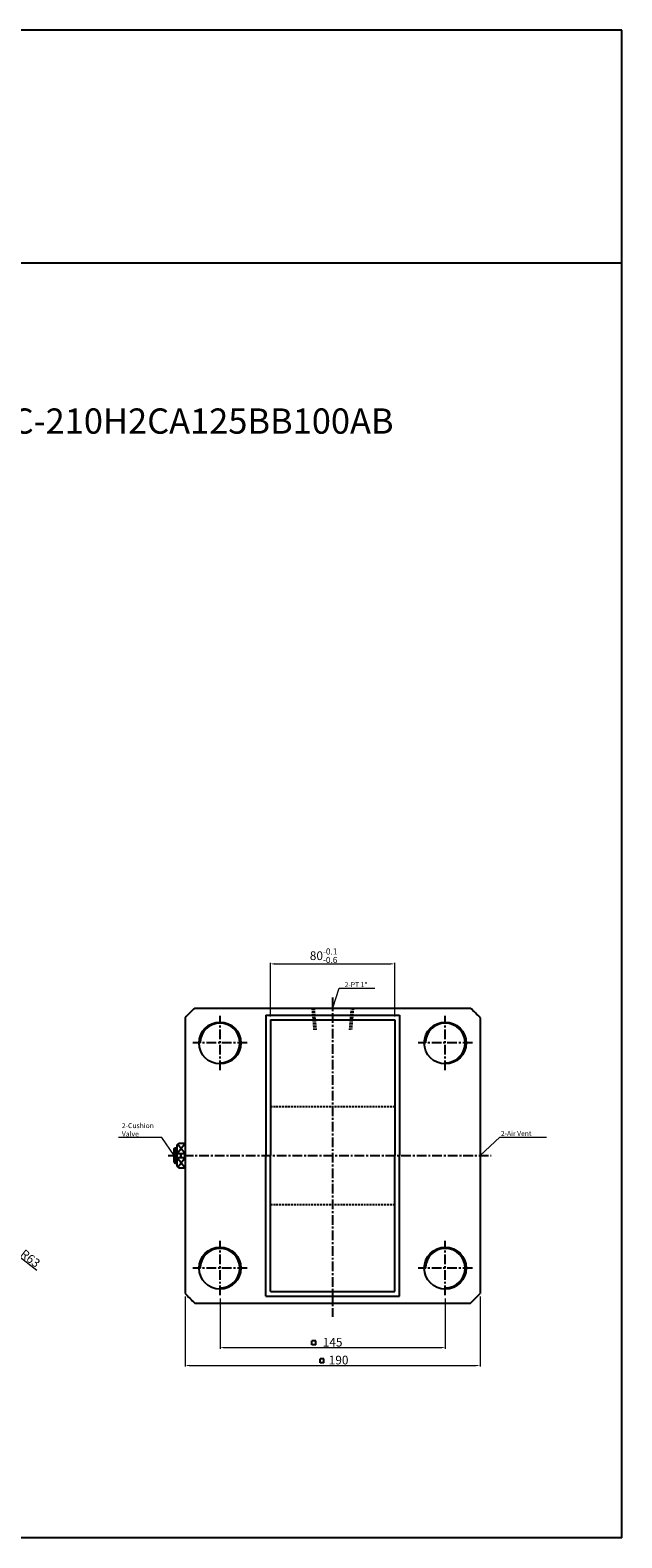
# Model space of a CAD drawing. Extents: x 47 to 5592, y -6115 to 753.
# Drawn here: x 5211 to 5592, y -218 to 753 of the extents above; entities that cross this region are included whole.
import ezdxf

# ---------------------------------------------------------------- set-up
doc = ezdxf.new("R2010")
doc.units = 0
doc.header["$LTSCALE"] = 5
doc.header["$MEASUREMENT"] = 0
doc.header["$PDMODE"] = 34
doc.linetypes.add('CENTER', pattern=[2, 1.25, -0.25, 0.25, -0.25])
doc.linetypes.add('HIDDEN', pattern=[0.375, 0.25, -0.125])
doc.layers.get('0').update_dxf_attribs({"linetype": 'CONTINUOUS'})
doc.layers.get('Defpoints').update_dxf_attribs({"linetype": 'CONTINUOUS'})
for name, color, linetype in [('CENTER', 1, 'CENTER'), ('DIM', 3, 'CONTINUOUS'), ('HID', 2, 'HIDDEN'), ('ML', 3, 'CONTINUOUS'), ('PL', 4, 'CONTINUOUS')]:
    doc.layers.add(name, color=color, linetype=linetype)
doc.styles.add('GHS', font='romans', dxfattribs={"bigfont": 'ghs'})
doc.dimstyles.new('NKPT 1-0.7', dxfattribs={"dimscale": 0.7, "dimtxt": 8, "dimasz": 4, "dimexe": 1, "dimexo": 3, "dimgap": 1, "dimtad": 1, "dimdsep": 46, "dimtxsty": 'Standard', "dimcen": 0, "dimclrd": 252, "dimclre": 252, "dimclrt": 4, "dimazin": 2, "dimtm": 1e-09, "dimtfac": 0.7, "dimtmove": 0, "dimatfit": 3, "dimfxl": 1, "dimtolj": 1, "dimlwd": 13, "dimlwe": 13, "dimarcsym": 1})

# ---------------------------------------------------------------- blocks, each defined once
blk = doc.blocks.new('*D91')
at = {"color": 252, "lineweight": 13}
for p, q in [((5310.94, -62.55), (5310.94, -107.63)), ((5500.94, -62.55), (5500.94, -107.63)), ((5313.74, -106.93), (5498.14, -106.93))]:
    blk.add_line(p, q, dxfattribs=at)
at = {"color": 252}
for points in [[(5313.74, -106.46), (5313.74, -107.39), (5310.94, -106.93)], [(5498.14, -106.46), (5498.14, -107.39), (5500.94, -106.93)]]:
    blk.add_solid(points, dxfattribs=at)
at = {"layer": 'Defpoints', "color": 0}
for p in [(5310.94, -60.45), (5500.94, -60.45), (5500.94, -106.93)]:
    blk.add_point(p, dxfattribs=at)
at = {"color": 4, "insert": (5409.78, -103.43), "char_height": 5.6, "attachment_point": 5}
blk.add_mtext('\\A1;190', dxfattribs=at)
blk = doc.blocks.new('*D105')
at = {"color": 252, "lineweight": 13}
for p, q in [((5119.49, 28.29), (5169.41, -10.14)), ((5215.55, -45.65), (5171.63, -11.85))]:
    blk.add_line(p, q, dxfattribs=at)
at = {"color": 252}
blk.add_solid([(5171.92, -11.48), (5171.35, -12.22), (5169.41, -10.14)], dxfattribs=at)
at = {"layer": 'Defpoints', "color": 0}
for p in [(5119.49, 28.29), (5169.41, -10.14)]:
    blk.add_point(p, dxfattribs=at)
at = {"color": 4, "insert": (5211.32, -37.97), "char_height": 5.6, "attachment_point": 5, "rotation": 322.41547}
blk.add_mtext('\\A1;R63', dxfattribs=at)
blk = doc.blocks.new('*D106')
at = {"color": 252, "lineweight": 13}
for p, q in [((5365.94, 117.89), (5365.94, 152.43)), ((5368.74, 151.73), (5443.14, 151.73)), ((5445.94, 117.89), (5445.94, 152.43))]:
    blk.add_line(p, q, dxfattribs=at)
at = {"color": 252}
for points in [[(5368.74, 152.2), (5368.74, 151.26), (5365.94, 151.73)], [(5443.14, 152.2), (5443.14, 151.26), (5445.94, 151.73)]]:
    blk.add_solid(points, dxfattribs=at)
at = {"layer": 'Defpoints', "color": 0}
for p in [(5445.94, 151.73), (5365.94, 115.79), (5445.94, 115.79)]:
    blk.add_point(p, dxfattribs=at)
at = {"color": 4, "insert": (5400.14, 157), "char_height": 5.6, "attachment_point": 5}
blk.add_mtext('\\A1;80{\\H0.7x;\\C3;\\S-0.1^ -0.6;}', dxfattribs=at)
blk = doc.blocks.new('*D413')
at = {"color": 252, "lineweight": 13}
for p, q in [((5333.44, -63.81), (5333.44, -96.11)), ((5478.44, -63.81), (5478.44, -96.11)), ((5336.24, -95.41), (5475.64, -95.41))]:
    blk.add_line(p, q, dxfattribs=at)
at = {"color": 252}
for points in [[(5336.24, -94.94), (5336.24, -95.88), (5333.44, -95.41)], [(5475.64, -94.94), (5475.64, -95.88), (5478.44, -95.41)]]:
    blk.add_solid(points, dxfattribs=at)
at = {"layer": 'Defpoints', "color": 0}
for p in [(5333.44, -61.71), (5478.44, -61.71), (5478.44, -95.41)]:
    blk.add_point(p, dxfattribs=at)
at = {"color": 4, "insert": (5405.94, -91.91), "char_height": 5.6, "attachment_point": 5}
blk.add_mtext('\\A1;145', dxfattribs=at)

msp = doc.modelspace()

# ---------------------------------------------------------------- linework, layer by layer
for p, q in [((5592.093, 753.083), (47.093, 753.083)), ((5592.093, -217.917), (5592.093, 753.083)), ((5592.093, 603.083), (47.093, 603.083)), ((5592.093, -217.917), (47.093, -217.917))]:
    msp.add_line(p, q)
at = {"color": 3}
for p, q in [((5392.624, -93.572), (5392.624, -91.072)), ((5395.124, -93.572), (5392.624, -93.572)), ((5395.124, -93.572), (5395.124, -91.072)), ((5397.828, -105.228), (5397.828, -102.728)), ((5400.328, -105.228), (5397.828, -105.228)), ((5400.328, -105.228), (5400.328, -102.728))]:
    msp.add_line(p, q, dxfattribs=at)
at = {"layer": 'CENTER'}
for p, q in [((5405.942, 130.004), (5405.942, -75.569)), ((5300.055, 28.288), (5508.039, 28.288))]:
    msp.add_line(p, q, dxfattribs=at)
at = {"layer": 'DIM'}
for p, q in [((5395.124, -91.072), (5392.624, -91.072)), ((5400.328, -102.728), (5397.828, -102.728))]:
    msp.add_line(p, q, dxfattribs=at)
at = {"layer": 'HID'}
for p, q in [((5392.722, 123.28), (5393.946, 109.288)), ((5393.884, 123.288), (5395.109, 109.288)), ((5418.001, 123.288), (5416.776, 109.288)), ((5419.162, 123.28), (5417.938, 109.288)), ((5365.942, 59.788), (5445.942, 59.788)), ((5365.942, -3.212), (5445.942, -3.212))]:
    msp.add_line(p, q, dxfattribs=at)
at = {"layer": 'ML'}
for p, q in [((5310.942, 117.029), (5310.942, -60.453)), ((5317.201, 123.288), (5494.683, 123.288)), ((5362.942, 118.788), (5362.942, 28.288)), ((5362.942, 118.788), (5448.942, 118.788)), ((5448.942, 118.788), (5448.942, 28.288)), ((5500.942, 117.029), (5500.942, -60.453)), ((5365.942, 115.788), (5365.942, 28.288)), ((5365.942, 115.788), (5445.942, 115.788)), ((5445.942, 115.788), (5445.942, 28.288)), ((5362.942, -62.212), (5362.942, 28.288)), ((5365.942, -59.212), (5365.942, 28.288)), ((5445.942, -59.212), (5445.942, 28.288)), ((5448.942, -62.212), (5448.942, 28.288)), ((5317.201, -66.712), (5494.683, -66.712)), ((5362.942, -62.212), (5448.942, -62.212)), ((5365.942, -59.212), (5445.942, -59.212))]:
    msp.add_line(p, q, dxfattribs=at)
at = {"layer": 'ML', "color": 1, "linetype": 'CENTER'}
for p, q in [((5333.442, 83.288), (5333.442, 118.288)), ((5478.442, 83.288), (5478.442, 118.288)), ((5350.942, 100.788), (5315.942, 100.788)), ((5495.942, 100.788), (5460.942, 100.788)), ((5333.442, -61.712), (5333.442, -26.712)), ((5478.442, -61.712), (5478.442, -26.712)), ((5350.942, -44.212), (5315.942, -44.212)), ((5495.942, -44.212), (5460.942, -44.212))]:
    msp.add_line(p, q, dxfattribs=at)
at = {"layer": 'ML', "color": 4}
for p, q in [((5303.942, 32.788), (5304.442, 33.288)), ((5303.942, 32.788), (5303.942, 23.788)), ((5303.942, 23.788), (5303.942, 32.788)), ((5304.442, 33.288), (5305.942, 33.288)), ((5304.442, 33.288), (5304.442, 23.288)), ((5305.942, 35.288), (5306.942, 36.288)), ((5305.942, 21.288), (5305.942, 35.288)), ((5305.942, 29.586), (5310.942, 29.586)), ((5306.836, 36.182), (5310.942, 36.182)), ((5306.942, 36.288), (5310.942, 36.288)), ((5303.942, 23.788), (5304.442, 23.288)), ((5304.442, 23.288), (5305.942, 23.288)), ((5305.942, 26.989), (5310.942, 26.989)), ((5305.942, 21.288), (5306.942, 20.288)), ((5306.836, 20.394), (5310.942, 20.394)), ((5306.942, 20.288), (5310.942, 20.288)), ((5306.942, 20.288), (5310.942, 20.288))]:
    msp.add_line(p, q, dxfattribs=at)
at = {"layer": 'ML', "color": 2}
for p, q in [((5303.942, 32.788), (5305.942, 32.788)), ((5305.942, 29.586), (5310.942, 36.182)), ((5306.328, 35.673), (5310.942, 29.586)), ((5303.942, 23.788), (5305.942, 23.788)), ((5305.942, 26.989), (5310.942, 20.394)), ((5306.328, 20.902), (5310.942, 26.989))]:
    msp.add_line(p, q, dxfattribs=at)
at = {"layer": 'ML'}
for centre in [(5333.442, 100.788), (5478.442, 100.788), (5333.442, -44.212), (5478.442, -44.212)]:
    msp.add_circle(centre, 13.5, dxfattribs=at)
for start, end in [(133.04908, 136.95092), (43.04908, 46.95092), (223.04908, 226.95092), (313.04908, 316.95092)]:
    msp.add_arc((5405.942, 28.288), 130, start, end, dxfattribs=at)
at = {"layer": 'ML', "color": 2}
for centre in [(5333.442, 100.788), (5478.442, 100.788), (5333.442, -44.212), (5478.442, -44.212)]:
    msp.add_arc(centre, 12.75, 270, 180, dxfattribs=at)

# ---------------------------------------------------------------- texts
at = {"color": 4, "char_height": 3.2, "attachment_point": 7}
for s, insert in [('\\A1;2-PT 1"', (5413.699, 136.764)), ('\\A1;2-Cushion\\PValve', (5270.287, 40.618)), ('\\A1;2-Air Vent', (5514.237, 40.909))]:
    msp.add_mtext(s, dxfattribs=dict(at, insert=insert))
at = {"layer": 'PL', "style": 'GHS'}
msp.add_text('NKC-210H2CA125BB100AB', height=16.25, dxfattribs=at).set_placement((5169.009, 493.215))

# ---------------------------------------------------------------- dimensions: what is measured, and where the dimension line sits
dim = msp.add_linear_dim(base=(5445.942, 151.73), p1=(5365.942, 115.788), p2=(5445.942, 115.788), text='<>{\\H0.7x;\\C3;\\S-0.1^ -0.6;}', dimstyle='NKPT 1-0.7')
dim.commit()
dim.dimension.update_dxf_attribs({"geometry": '*D106', "text_midpoint": (5400.142, 151.73), "dimtype": 160})
dim = msp.add_radius_dim(center=(5119.49, 28.288), mpoint=(5169.414, -10.138), dimstyle='NKPT 1-0.7')
dim.commit()
dim.dimension.update_dxf_attribs({"geometry": '*D105', "text_midpoint": (5209.182, -40.746), "dimtype": 164})
dim = msp.add_linear_dim(base=(5500.942, -106.927), p1=(5310.942, -60.453), p2=(5500.942, -60.453), dimstyle='NKPT 1-0.7')
dim.commit()
dim.dimension.update_dxf_attribs({"geometry": '*D91', "text_midpoint": (5409.784, -106.927), "dimtype": 160})
dim = msp.add_linear_dim(base=(5478.442, -95.41), p1=(5333.442, -61.712), p2=(5478.442, -61.712), dimstyle='NKPT 1-0.7')
dim.commit()
dim.dimension.update_dxf_attribs({"geometry": '*D413', "text_midpoint": (5405.942, -91.91)})

# ---------------------------------------------------------------- leaders
at = {"annotation_type": 0, "has_hookline": 1}
for points, hookline_direction, text_width in [([(5406.033, 123.36), (5410.199, 136.064), (5412.999, 136.064)], 0, 19.505), ([(5303.913, 28.331), (5296.013, 39.907), (5293.213, 39.907)], 1, 24.381), ([(5500.942, 28.288), (5513.67, 40.198), (5516.47, 40.198)], 0, 26.362)]:
    msp.add_leader(points, dimstyle='NKPT 1-0.7', dxfattribs=dict(at, hookline_direction=hookline_direction, text_width=text_width))

doc.saveas('drawing.dxf')
